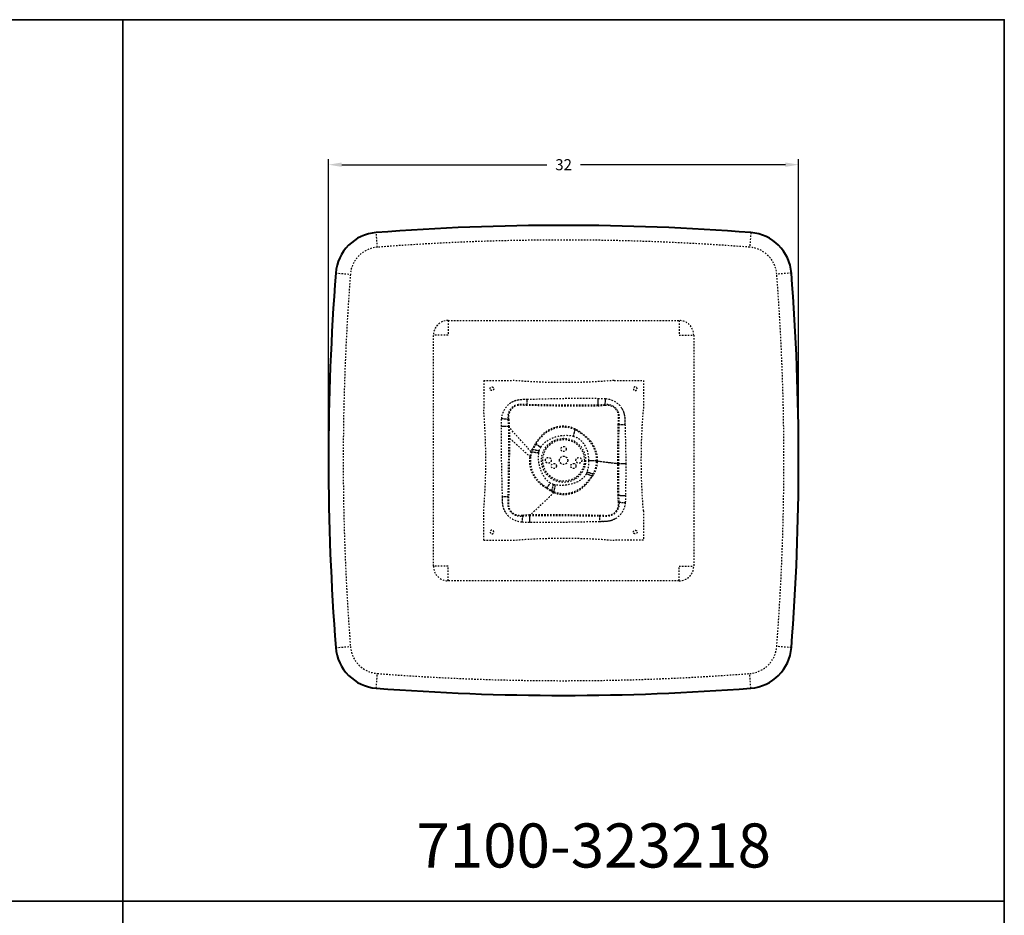
# Model space of a CAD drawing. Units: inches. Extents: x 0 to 460, y -290 to 0.
# Drawn here: x 113 to 180, y -231 to -170 of the extents above; entities that cross this region are included whole.
import ezdxf

# ---------------------------------------------------------------- set-up
doc = ezdxf.new("R2010")
doc.units = ezdxf.units.IN
doc.header["$LTSCALE"] = 0.1875
doc.header["$MEASUREMENT"] = 0
doc.linetypes.add('HIDDEN', pattern=[0.375, 0.25, -0.125])
for name, color, linetype, lineweight in [('Dim', 84, 'Continuous', 25), ('Hid', 8, 'HIDDEN', 25), ('Object', 12, 'Continuous', 40), ('PANEL', 6, 'Continuous', 35), ('Text', 154, 'Continuous', 25)]:
    doc.layers.add(name, color=color, linetype=linetype, lineweight=lineweight)
doc.styles.get("Standard").update_dxf_attribs({"font": 'romans.shx'})
doc.dimstyles.get("Standard").update_dxf_attribs({"dimscale": 6, "dimtxt": 0.125, "dimasz": 0.15, "dimexe": 0.0625, "dimexo": 0.0625, "dimgap": 0.09, "dimtad": 0, "dimtih": 1, "dimtoh": 1, "dimdec": 4, "dimzin": 12, "dimdsep": 46, "dimtxsty": 'Standard', "dimcen": 0, "dimadec": 0, "dimazin": 0, "dimtfac": 1, "dimtdec": 4, "dimtofl": 0, "dimtmove": 0, "dimatfit": 3, "dimfxl": 0, "dimtolj": 1, "dimtzin": 0, "dimarcsym": 0})

# ---------------------------------------------------------------- blocks, each defined once
blk = doc.blocks.new('*D31')
at = {"layer": 'Defpoints', "color": 0}
for p in [(166, -179.871), (134, -200, 0), (166, -200, 0)]:
    blk.add_point(p, dxfattribs=at)
at = {"layer": 'Dim', "color": 0, "lineweight": -2}
for p, q in [((134, -199.625), (134, -179.496)), ((166, -199.625), (166, -179.496)), ((134.9, -179.871), (148.853, -179.871)), ((165.1, -179.871), (151.147, -179.871))]:
    blk.add_line(p, q, dxfattribs=at)
at = {"layer": 'Dim', "color": 0}
for points in [[(134.9, -179.721), (134.9, -180.021), (134, -179.871)], [(165.1, -179.721), (165.1, -180.021), (166, -179.871)]]:
    blk.add_solid(points, dxfattribs=at)
at = {"layer": 'Dim', "color": 0, "insert": (150, -179.871), "char_height": 0.75, "attachment_point": 5}
blk.add_mtext('\\A1;32', dxfattribs=at)
blk = doc.blocks.new('7100-323218')
at = {"layer": 'Hid'}
for p, q in [((-12.672, 14.512), (-12.749, 15.509)), ((12.749, 15.509), (12.672, 14.512)), ((-15.509, 12.749), (-14.512, 12.672)), ((15.509, 12.749), (14.512, 12.672)), ((-7.86, 9.522), (-7.86, 8.522)), ((-7.86, 9.522), (7.86, 9.522)), ((7.86, 9.522), (7.86, 8.522)), ((-7.86, 8.522), (-8.86, 8.522)), ((-8.86, -7.198), (-8.86, 8.522)), ((7.86, 8.522), (8.86, 8.522)), ((8.86, 8.522), (8.86, -7.198)), ((-7.86, -7.198), (-8.86, -7.198)), ((-7.86, -8.198), (-7.86, -7.198)), ((7.86, -7.198), (8.86, -7.198)), ((7.86, -8.198), (7.86, -7.198)), ((7.86, -8.198), (-7.86, -8.198)), ((-15.509, -12.749), (-14.512, -12.672)), ((15.509, -12.749), (14.512, -12.672)), ((-12.749, -15.509), (-12.672, -14.512)), ((12.749, -15.509), (12.672, -14.512))]:
    blk.add_line(p, q, dxfattribs=at)
for centre, radius in [((0, 0), 1.5), ((0, 0), 1.417), ((0, 0.767), 0.175), ((-0.664, -0.384), 0.175), ((0.664, -0.384), 0.175)]:
    blk.add_circle(centre, radius, dxfattribs=at)
for centre, radius, start, end in [((0, -149.726), 164.726, 85.58813, 94.41187), ((-12.518, 12.518), 2, 94.41187, 175.58813), ((12.518, 12.518), 2, 4.41187, 85.58813), ((149.726, 0), 164.726, 175.58813, 184.41187), ((-149.726, 0), 164.726, 355.58813, 4.41187), ((-7.86, 8.522), 1, 90, 180), ((7.86, 8.522), 1, 0, 90), ((-7.86, -7.198), 1, 180, 270), ((7.86, -7.198), 1, 270, 0), ((-12.518, -12.518), 2, 184.41187, 265.58813), ((12.518, -12.518), 2, 274.41187, 355.58813), ((0, 149.726), 164.726, 265.58813, 274.41187)]:
    blk.add_arc(centre, radius, start, end, dxfattribs=at)
for points in [[(-5.438, 5.437), (-5.438, 4.771), (-5.438, 4.104), (-5.438, 3.437)], [(-5.438, 5.437), (-4.771, 5.437), (-4.104, 5.437), (-3.438, 5.437)], [(3.437, 5.437), (1.138, 5.243), (-1.138, 5.243), (-3.438, 5.437)], [(3.437, 5.437), (4.104, 5.437), (4.771, 5.437), (5.437, 5.437)], [(5.437, 5.437), (5.437, 4.771), (5.437, 4.104), (5.437, 3.437)], [(-2.472, 3.791), (-2.475, 3.905), (-2.479, 4.034), (-2.482, 4.16)], [(2.347, 3.766), (2.35, 3.9), (2.352, 4.063), (2.355, 4.221)], [(2.823, 3.791), (2.837, 3.916), (2.853, 4.062), (2.868, 4.204)], [(2.868, 4.204), (3.312, 4.162), (3.741, 3.918), (3.969, 3.529)], [(-5.438, -3.438), (-5.243, -1.138), (-5.243, 1.138), (-5.438, 3.437)], [(3.693, 3.364), (3.531, 3.672), (3.17, 3.835), (2.823, 3.791)], [(5.437, -3.438), (5.243, -1.138), (5.243, 1.138), (5.437, 3.437)], [(-3.79, 2.787), (-3.917, 2.8), (-4.068, 2.816), (-4.214, 2.831)], [(-3.761, 2.306), (-3.898, 2.307), (-4.066, 2.309), (-4.228, 2.31)], [(-2.221, 0.592), (-2.736, 1.161), (-3.249, 1.733), (-3.761, 2.306)], [(-3.697, 2.305), (-3.693, 2.04), (-3.691, 1.774), (-3.69, 1.509)], [(0.783, 2.139), (0.744, 1.989), (0.7, 1.816), (0.656, 1.647)], [(3.69, -0.224), (3.689, 0.657), (3.707, 1.545), (3.727, 2.438)], [(3.756, -0.224), (3.755, 0.659), (3.768, 1.547), (3.782, 2.439)], [(3.782, 2.439), (3.904, 2.443), (4.043, 2.447), (4.18, 2.451)], [(4.18, 2.451), (4.206, 1.56), (4.232, 0.668), (4.232, -0.224)], [(-2.248, 0.222), (-2.729, 0.651), (-3.209, 1.08), (-3.689, 1.509)], [(-2.139, 0.766), (-2.177, 0.701), (-2.206, 0.642), (-2.221, 0.592)], [(-2.087, 0.753), (-2.122, 0.69), (-2.148, 0.633), (-2.163, 0.583)], [(-2.139, 0.766), (-1.992, 0.729), (-1.824, 0.687), (-1.661, 0.646)], [(-1.923, 1.13), (-1.806, 1.057), (-1.677, 0.977), (-1.55, 0.898)], [(-2.163, 0.583), (-2.205, 0.462), (-2.233, 0.341), (-2.247, 0.222)], [(-2.221, 0.592), (-2.06, 0.568), (-1.87, 0.541), (-1.685, 0.514)], [(-1.685, 0.514), (-1.679, 0.558), (-1.671, 0.602), (-1.661, 0.646)], [(1.705, -0.033), (1.705, -0.29), (1.674, -0.549), (1.593, -0.794)], [(2.314, -0.033), (2.136, -0.033), (1.917, -0.033), (1.705, -0.033)], [(2.009, -0.933), (2.172, -0.648), (2.243, -0.336), (2.248, -0.033)], [(2.06, -0.95), (2.233, -0.66), (2.309, -0.341), (2.314, -0.033)], [(2.248, -0.033), (2.728, -0.097), (3.209, -0.16), (3.69, -0.224)], [(2.314, -0.033), (2.794, -0.097), (3.275, -0.16), (3.756, -0.224)], [(3.706, -2.379), (3.697, -1.659), (3.69, -0.941), (3.69, -0.224)], [(3.768, -2.38), (3.761, -1.66), (3.756, -0.942), (3.756, -0.224)], [(3.756, -0.224), (3.895, -0.224), (4.067, -0.224), (4.232, -0.224)], [(4.232, -0.224), (4.232, -0.945), (4.224, -1.666), (4.213, -2.387)], [(1.593, -0.794), (1.58, -0.833), (1.566, -0.871), (1.55, -0.909)], [(1.965, -1.092), (1.836, -1.035), (1.691, -0.971), (1.55, -0.909)], [(2.06, -0.95), (1.917, -0.902), (1.753, -0.848), (1.593, -0.794)], [(1.92, -1.072), (1.957, -1.022), (1.987, -0.975), (2.009, -0.933)], [(1.965, -1.092), (2.004, -1.04), (2.037, -0.992), (2.06, -0.95)], [(-1.147, -1.911), (-1.072, -1.796), (-0.991, -1.669), (-0.91, -1.544)], [(-0.814, -2.117), (-0.774, -1.973), (-0.729, -1.809), (-0.685, -1.648)], [(-0.563, -1.674), (-0.604, -1.667), (-0.645, -1.659), (-0.685, -1.648)], [(-0.654, -2.198), (-0.627, -2.039), (-0.594, -1.854), (-0.563, -1.674)], [(-3.791, -2.473), (-3.905, -2.476), (-4.033, -2.479), (-4.159, -2.482)], [(-0.654, -2.198), (-1.206, -2.721), (-1.762, -3.242), (-2.319, -3.762)], [(-0.814, -2.117), (-0.754, -2.155), (-0.7, -2.182), (-0.654, -2.198)], [(-0.8, -2.066), (-0.742, -2.101), (-0.69, -2.126), (-0.645, -2.141)], [(3.768, -2.38), (3.9, -2.382), (4.059, -2.384), (4.213, -2.387)], [(3.79, -2.843), (3.914, -2.856), (4.057, -2.871), (4.197, -2.886)], [(-5.438, -5.438), (-5.438, -4.771), (-5.438, -4.104), (-5.438, -3.438)], [(-2.795, -3.79), (-2.808, -3.917), (-2.824, -4.067), (-2.839, -4.212)], [(-2.319, -3.762), (-2.32, -3.898), (-2.322, -4.065), (-2.324, -4.226)], [(2.447, -3.783), (2.45, -3.903), (2.453, -4.041), (2.456, -4.175)], [(3.527, -3.971), (3.37, -4.069), (3.011, -4.175), (2.64, -4.177), (2.456, -4.175)], [(5.437, -3.438), (5.437, -4.104), (5.437, -4.771), (5.437, -5.438)], [(-3.438, -5.438), (-1.138, -5.243), (1.138, -5.243), (3.437, -5.438)], [(-5.438, -5.438), (-4.771, -5.438), (-4.104, -5.438), (-3.438, -5.438)], [(5.437, -5.438), (4.771, -5.438), (4.104, -5.438), (3.437, -5.438)]]:
    blk.add_open_spline(points, degree=3, dxfattribs=at)
for points, knots in [([(-5.003, 4.877), (-5.003, 5.002), (-4.878, 5.002), (-4.753, 5.002), (-4.753, 4.877)], [-0.7851945, -0.7851945, -0.7851945, -0.5888959, -0.5888959, -0.3925973, -0.3925973, -0.3925973]), ([(-4.753, 4.877), (-4.753, 4.752), (-4.878, 4.752), (-5.003, 4.752), (-5.003, 4.877)], [-0.3925973, -0.3925973, -0.3925973, -0.1962986, -0.1962986, 0, 0, 0]), ([(5.002, 4.877), (5.002, 5.002), (4.877, 5.002), (4.752, 5.002), (4.752, 4.877)], [-0.7851945, -0.7851945, -0.7851945, -0.5888959, -0.5888959, -0.3925973, -0.3925973, -0.3925973]), ([(4.752, 4.877), (4.752, 4.752), (4.877, 4.752), (5.002, 4.752), (5.002, 4.877)], [-0.3925973, -0.3925973, -0.3925973, -0.1962986, -0.1962986, 0, 0, 0]), ([(-1.24, 0), (-1.24, 0.2), (-1.04, 0.2), (-0.84, 0.2), (-0.84, 0)], [-0.6281787, -0.6281787, -0.6281787, -0.3140893, -0.3140893, 0, 0, 0]), ([(-0.28, 0), (-0.28, 0.28), (0, 0.28), (0.28, 0.28), (0.28, 0)], [-0.8794198, -0.8794198, -0.8794198, -0.4397099, -0.4397099, 0, 0, 0]), ([(0.84, 0), (0.84, 0.2), (1.04, 0.2), (1.24, 0.2), (1.24, 0)], [-0.6281787, -0.6281787, -0.6281787, -0.3140893, -0.3140893, 0, 0, 0]), ([(-0.84, 0), (-0.84, -0.2), (-1.04, -0.2), (-1.24, -0.2), (-1.24, 0)], [-1.2563573, -1.2563573, -1.2563573, -0.942268, -0.942268, -0.6281787, -0.6281787, -0.6281787]), ([(0.28, 0), (0.28, -0.28), (0, -0.28), (-0.28, -0.28), (-0.28, 0)], [-1.7588396, -1.7588396, -1.7588396, -1.3191297, -1.3191297, -0.8794198, -0.8794198, -0.8794198]), ([(1.24, 0), (1.24, -0.2), (1.04, -0.2), (0.84, -0.2), (0.84, 0)], [-1.2563573, -1.2563573, -1.2563573, -0.942268, -0.942268, -0.6281787, -0.6281787, -0.6281787]), ([(-4.753, -4.878), (-4.753, -4.753), (-4.878, -4.753), (-5.003, -4.753), (-5.003, -4.878)], [-0.3925973, -0.3925973, -0.3925973, -0.1962986, -0.1962986, 0, 0, 0]), ([(-5.003, -4.878), (-5.003, -5.003), (-4.878, -5.003), (-4.753, -5.003), (-4.753, -4.878)], [-0.7851945, -0.7851945, -0.7851945, -0.5888959, -0.5888959, -0.3925973, -0.3925973, -0.3925973]), ([(4.752, -4.878), (4.752, -4.753), (4.877, -4.753), (5.002, -4.753), (5.002, -4.878)], [-0.3925973, -0.3925973, -0.3925973, -0.1962986, -0.1962986, 0, 0, 0]), ([(5.002, -4.878), (5.002, -5.003), (4.877, -5.003), (4.752, -5.003), (4.752, -4.878)], [-0.7851945, -0.7851945, -0.7851945, -0.5888959, -0.5888959, -0.3925973, -0.3925973, -0.3925973])]:
    blk.add_rational_spline(points, [1, 0.707106781187, 1, 0.707106781187, 1], degree=2, knots=knots, dxfattribs=at)
for points, knots in [([(-4.214, 2.831), (-4.191, 3.059), (-4.057, 3.506), (-3.73, 3.841), (-3.538, 3.955), (-3.421, 4.026), (-3.077, 4.163), (-2.707, 4.157), (-2.482, 4.16)], [-12.933092, -12.933092, -12.933092, -12.933092, -12.241798, -11.571767, -11.571767, -11.571767, -11.158778, -10.480565, -10.480565, -10.480565, -10.480565]), ([(-3.538, 3.955), (-3.422, 4.029), (-3.075, 4.157), (-2.707, 4.161), (-2.482, 4.16)], [-11.571767, -11.571767, -11.571767, -11.571767, -11.158778, -10.480565, -10.480565, -10.480565, -10.480565]), ([(-2.482, 4.16), (-1.678, 4.183), (-0.066, 4.23), (1.547, 4.238), (2.355, 4.221)], [-10.480565, -10.480565, -10.480565, -10.480565, -8.06639, -5.642512, -5.642512, -5.642512, -5.642512]), ([(-2.482, 4.16), (-1.678, 4.181), (-0.066, 4.233), (1.547, 4.236), (2.355, 4.221)], [-10.480565, -10.480565, -10.480565, -10.480565, -8.06639, -5.642512, -5.642512, -5.642512, -5.642512]), ([(2.355, 4.221), (2.441, 4.22), (2.612, 4.221), (2.783, 4.214), (2.868, 4.204)], [-5.6425122, -5.6425122, -5.6425122, -5.6425122, -5.3858938, -5.1288362, -5.1288362, -5.1288362, -5.1288362]), ([(2.355, 4.221), (2.441, 4.22), (2.612, 4.222), (2.783, 4.213), (2.868, 4.204)], [-5.6425122, -5.6425122, -5.6425122, -5.6425122, -5.3858938, -5.1288362, -5.1288362, -5.1288362, -5.1288362]), ([(2.868, 4.204), (3.312, 4.162), (3.741, 3.918), (3.969, 3.529), (4.032, 3.424), (4.128, 3.194), (4.179, 2.824), (4.176, 2.576), (4.18, 2.451)], [-5.128836, -5.128836, -5.128836, -5.128836, -3.789905, -3.789905, -3.789905, -3.419939, -3.049664, -2.676096, -2.676096, -2.676096, -2.676096]), ([(-4.214, 2.831), (-4.193, 3.06), (-4.054, 3.504), (-3.732, 3.842), (-3.538, 3.955)], [-12.933092, -12.933092, -12.933092, -12.933092, -12.241798, -11.571767, -11.571767, -11.571767, -11.571767]), ([(-2.472, 3.791), (-2.718, 3.791), (-3.023, 3.832), (-3.288, 3.743), (-3.379, 3.69), (-3.527, 3.603), (-3.774, 3.334), (-3.813, 2.966), (-3.79, 2.787)], [10.480565, 10.480565, 10.480565, 10.480565, 11.158778, 11.571767, 11.571767, 11.571767, 12.241798, 12.933092, 12.933092, 12.933092, 12.933092]), ([(-2.471, 3.739), (-2.72, 3.74), (-3.016, 3.786), (-3.27, 3.704), (-3.357, 3.653), (-3.5, 3.572), (-3.732, 3.307), (-3.762, 2.955), (-3.731, 2.781)], [10.480565, 10.480565, 10.480565, 10.480565, 11.158778, 11.571767, 11.571767, 11.571767, 12.241798, 12.933092, 12.933092, 12.933092, 12.933092]), ([(2.347, 3.766), (1.541, 3.752), (-0.05, 3.756), (-1.667, 3.774), (-2.472, 3.791)], [5.642512, 5.642512, 5.642512, 5.642512, 8.06639, 10.480565, 10.480565, 10.480565, 10.480565]), ([(2.346, 3.702), (1.542, 3.689), (-0.051, 3.682), (-1.665, 3.723), (-2.471, 3.739)], [5.642512, 5.642512, 5.642512, 5.642512, 8.06639, 10.480565, 10.480565, 10.480565, 10.480565]), ([(2.817, 3.733), (2.749, 3.727), (2.607, 3.709), (2.445, 3.695), (2.346, 3.702)], [5.1288362, 5.1288362, 5.1288362, 5.1288362, 5.3858938, 5.6425122, 5.6425122, 5.6425122, 5.6425122]), ([(2.823, 3.791), (2.752, 3.786), (2.608, 3.772), (2.444, 3.758), (2.347, 3.766)], [5.1288362, 5.1288362, 5.1288362, 5.1288362, 5.3858938, 5.6425122, 5.6425122, 5.6425122, 5.6425122]), ([(3.727, 2.438), (3.725, 2.578), (3.748, 2.806), (3.753, 3.093), (3.699, 3.263), (3.656, 3.342), (3.501, 3.636), (3.15, 3.792), (2.817, 3.733)], [2.676096, 2.676096, 2.676096, 2.676096, 3.049664, 3.419939, 3.789905, 3.789905, 3.789905, 5.128836, 5.128836, 5.128836, 5.128836]), ([(3.782, 2.439), (3.779, 2.576), (3.802, 2.809), (3.797, 3.105), (3.741, 3.283), (3.693, 3.364)], [2.676096, 2.676096, 2.676096, 2.676096, 3.049664, 3.419939, 3.789905, 3.789905, 3.789905, 3.789905]), ([(3.969, 3.529), (4.034, 3.425), (4.127, 3.193), (4.177, 2.824), (4.18, 2.576), (4.18, 2.451)], [-3.789905, -3.789905, -3.789905, -3.789905, -3.419939, -3.049664, -2.676096, -2.676096, -2.676096, -2.676096]), ([(-4.228, 2.31), (-4.228, 2.397), (-4.23, 2.571), (-4.223, 2.744), (-4.214, 2.831)], [-13.4537529, -13.4537529, -13.4537529, -13.4537529, -13.1936519, -12.9330923, -12.9330923, -12.9330923, -12.9330923]), ([(-4.228, 2.31), (-4.227, 2.397), (-4.231, 2.571), (-4.223, 2.744), (-4.214, 2.831)], [-13.4537529, -13.4537529, -13.4537529, -13.4537529, -13.1936519, -12.9330923, -12.9330923, -12.9330923, -12.9330923]), ([(-3.79, 2.787), (-3.783, 2.715), (-3.768, 2.569), (-3.752, 2.405), (-3.761, 2.306)], [12.9330923, 12.9330923, 12.9330923, 12.9330923, 13.1936519, 13.4537529, 13.4537529, 13.4537529, 13.4537529]), ([(-3.731, 2.781), (-3.723, 2.712), (-3.703, 2.567), (-3.686, 2.407), (-3.697, 2.305)], [12.9330923, 12.9330923, 12.9330923, 12.9330923, 13.1936519, 13.4537529, 13.4537529, 13.4537529, 13.4537529]), ([(-4.159, -2.482), (-4.179, -1.684), (-4.223, -0.086), (-4.238, 1.511), (-4.228, 2.31)], [-18.247236, -18.247236, -18.247236, -18.247236, -15.850716, -13.453753, -13.453753, -13.453753, -13.453753]), ([(-4.159, -2.482), (-4.178, -1.684), (-4.224, -0.086), (-4.237, 1.511), (-4.228, 2.31)], [-18.247236, -18.247236, -18.247236, -18.247236, -15.850716, -13.453753, -13.453753, -13.453753, -13.453753]), ([(-3.761, 2.306), (-3.752, 1.51), (-3.756, -0.073), (-3.778, -1.674), (-3.791, -2.473)], [13.453753, 13.453753, 13.453753, 13.453753, 15.850716, 18.247236, 18.247236, 18.247236, 18.247236]), ([(0.783, 2.139), (0.378, 2.334), (-0.542, 2.403), (-1.35, 1.902), (-1.658, 1.516), (-1.75, 1.399), (-1.843, 1.265), (-1.923, 1.13)], [2.129867, 2.129867, 2.129867, 2.129867, 3.133541, 4.250684, 4.250684, 4.250684, 4.598418, 4.598418, 4.598418, 4.598418]), ([(0.769, 2.086), (0.37, 2.268), (-0.524, 2.328), (-1.319, 1.849), (-1.622, 1.477), (-1.714, 1.365), (-1.804, 1.235), (-1.882, 1.105)], [2.129867, 2.129867, 2.129867, 2.129867, 3.133541, 4.250684, 4.250684, 4.250684, 4.598418, 4.598418, 4.598418, 4.598418]), ([(2.248, -0.033), (2.261, 0.483), (2.057, 1.014), (1.692, 1.402), (1.585, 1.517), (1.457, 1.63), (1.327, 1.729), (1.209, 1.82), (1.093, 1.897), (0.953, 1.986), (0.89, 2.026), (0.827, 2.061), (0.769, 2.086)], [0, 0, 0, 0, 1.261976, 1.261976, 1.261976, 1.642684, 1.642684, 1.642684, 1.972771, 1.972771, 1.972771, 2.129867, 2.129867, 2.129867, 2.129867]), ([(2.314, -0.033), (2.329, 0.495), (2.114, 1.038), (1.734, 1.432), (1.622, 1.549), (1.49, 1.663), (1.355, 1.765), (1.235, 1.858), (1.114, 1.938), (0.971, 2.034), (0.905, 2.076), (0.841, 2.113), (0.783, 2.139)], [0, 0, 0, 0, 1.261976, 1.261976, 1.261976, 1.642684, 1.642684, 1.642684, 1.972771, 1.972771, 1.972771, 2.129867, 2.129867, 2.129867, 2.129867]), ([(-3.69, 1.509), (-3.688, 0.981), (-3.69, 0.453), (-3.696, -0.077), (-3.706, -0.872), (-3.725, -1.672), (-3.74, -2.472)], [14.25523, 14.25523, 14.25523, 14.25523, 15.850716, 15.850716, 15.850716, 18.247236, 18.247236, 18.247236, 18.247236]), ([(-1.55, 0.898), (-1.489, 0.997), (-1.413, 1.085), (-1.328, 1.164), (-1.054, 1.422), (-0.39, 1.715), (0.33, 1.727), (0.656, 1.647)], [-4.598418, -4.598418, -4.598418, -4.598418, -4.250684, -4.250684, -4.250684, -3.133541, -2.129867, -2.129867, -2.129867, -2.129867]), ([(0.656, 1.647), (0.707, 1.634), (0.757, 1.619), (0.806, 1.6), (0.909, 1.561), (1.005, 1.503), (1.091, 1.435), (1.19, 1.355), (1.276, 1.26), (1.349, 1.157), (1.595, 0.813), (1.705, 0.386), (1.705, -0.033)], [-2.129867, -2.129867, -2.129867, -2.129867, -1.972771, -1.972771, -1.972771, -1.642684, -1.642684, -1.642684, -1.261976, -1.261976, -1.261976, 0, 0, 0, 0]), ([(-1.923, 1.13), (-1.965, 1.062), (-2.031, 0.949), (-2.102, 0.824), (-2.139, 0.766)], [4.5984177, 4.5984177, 4.5984177, 4.5984177, 4.7657269, 4.8748575, 4.8748575, 4.8748575, 4.8748575]), ([(-1.882, 1.105), (-1.923, 1.039), (-1.987, 0.929), (-2.053, 0.809), (-2.087, 0.753)], [4.5984177, 4.5984177, 4.5984177, 4.5984177, 4.7657269, 4.8748575, 4.8748575, 4.8748575, 4.8748575]), ([(-1.661, 0.646), (-1.651, 0.681), (-1.622, 0.768), (-1.579, 0.85), (-1.55, 0.898)], [-4.8748575, -4.8748575, -4.8748575, -4.8748575, -4.7657269, -4.5984177, -4.5984177, -4.5984177, -4.5984177]), ([(-1.661, 0.646), (-1.652, 0.681), (-1.622, 0.768), (-1.579, 0.851), (-1.55, 0.898)], [-4.8748575, -4.8748575, -4.8748575, -4.8748575, -4.7657269, -4.5984177, -4.5984177, -4.5984177, -4.5984177]), ([(-2.221, 0.592), (-2.327, 0.303), (-2.39, -0.527), (-1.96, -1.309), (-1.503, -1.667), (-1.395, -1.751), (-1.271, -1.836), (-1.147, -1.911)], [5.009019, 5.009019, 5.009019, 5.009019, 5.691199, 6.995731, 6.995731, 6.995731, 7.312537, 7.312537, 7.312537, 7.312537]), ([(-2.247, 0.222), (-2.267, 0.062), (-2.254, -0.623), (-1.905, -1.277), (-1.464, -1.632), (-1.361, -1.714), (-1.241, -1.798), (-1.121, -1.871)], [5.30197, 5.30197, 5.30197, 5.30197, 5.691199, 6.995731, 6.995731, 6.995731, 7.312537, 7.312537, 7.312537, 7.312537]), ([(-0.91, -1.544), (-0.999, -1.487), (-1.079, -1.417), (-1.151, -1.339), (-1.442, -1.015), (-1.705, -0.378), (-1.712, 0.288), (-1.685, 0.514)], [-7.312537, -7.312537, -7.312537, -7.312537, -6.995731, -6.995731, -6.995731, -5.691199, -5.009019, -5.009019, -5.009019, -5.009019]), ([(-0.91, -1.544), (-0.999, -1.487), (-1.079, -1.417), (-1.151, -1.339), (-1.448, -1.017), (-1.694, -0.375), (-1.717, 0.287), (-1.685, 0.514)], [-7.312537, -7.312537, -7.312537, -7.312537, -6.995731, -6.995731, -6.995731, -5.691199, -5.009019, -5.009019, -5.009019, -5.009019]), ([(-0.645, -2.141), (-0.271, -2.279), (0.479, -2.292), (1.178, -1.928), (1.457, -1.641), (1.54, -1.557), (1.627, -1.454), (1.707, -1.353), (1.78, -1.263), (1.84, -1.178), (1.92, -1.072)], [7.686563, 7.686563, 7.686563, 7.686563, 8.611362, 9.54173, 9.54173, 9.54173, 9.827163, 9.827163, 9.827163, 10.06604, 10.06604, 10.06604, 10.06604]), ([(1.55, -0.909), (1.517, -0.981), (1.473, -1.049), (1.422, -1.109), (1.36, -1.182), (1.288, -1.245), (1.21, -1.3), (0.958, -1.484), (0.367, -1.699), (-0.258, -1.725), (-0.563, -1.674)], [-10.06604, -10.06604, -10.06604, -10.06604, -9.827163, -9.827163, -9.827163, -9.54173, -9.54173, -9.54173, -8.611362, -7.686563, -7.686563, -7.686563, -7.686563]), ([(1.488, -1.681), (1.57, -1.596), (1.66, -1.486), (1.742, -1.382), (1.817, -1.289), (1.879, -1.202), (1.965, -1.092)], [9.5417304, 9.5417304, 9.5417304, 9.5417304, 9.8271627, 9.8271627, 9.8271627, 10.0660396, 10.0660396, 10.0660396, 10.0660396]), ([(-1.147, -1.911), (-1.086, -1.95), (-0.983, -2.012), (-0.87, -2.079), (-0.814, -2.117)], [7.312537, 7.312537, 7.312537, 7.312537, 7.4584474, 7.5615685, 7.5615685, 7.5615685, 7.5615685]), ([(-1.121, -1.871), (-1.063, -1.908), (-0.962, -1.969), (-0.854, -2.031), (-0.8, -2.066)], [7.312537, 7.312537, 7.312537, 7.312537, 7.4584474, 7.5615685, 7.5615685, 7.5615685, 7.5615685]), ([(-0.685, -1.648), (-0.718, -1.639), (-0.796, -1.61), (-0.869, -1.57), (-0.91, -1.544)], [-7.5615685, -7.5615685, -7.5615685, -7.5615685, -7.4584474, -7.312537, -7.312537, -7.312537, -7.312537]), ([(-0.685, -1.648), (-0.718, -1.639), (-0.796, -1.61), (-0.869, -1.57), (-0.91, -1.544)], [-7.5615685, -7.5615685, -7.5615685, -7.5615685, -7.4584474, -7.312537, -7.312537, -7.312537, -7.312537]), ([(-0.654, -2.198), (-0.274, -2.348), (0.496, -2.364), (1.204, -1.983), (1.488, -1.681)], [7.686563, 7.686563, 7.686563, 7.686563, 8.611362, 9.54173, 9.54173, 9.54173, 9.54173]), ([(-3.956, -3.537), (-4.03, -3.421), (-4.157, -3.075), (-4.161, -2.708), (-4.159, -2.482)], [-19.33701, -19.33701, -19.33701, -19.33701, -18.925891, -18.247236, -18.247236, -18.247236, -18.247236]), ([(-2.839, -4.212), (-3.066, -4.189), (-3.51, -4.055), (-3.842, -3.729), (-3.956, -3.537), (-4.026, -3.42), (-4.164, -3.077), (-4.156, -2.707), (-4.159, -2.482)], [-20.691803, -20.691803, -20.691803, -20.691803, -20.004809, -19.33701, -19.33701, -19.33701, -18.925891, -18.247236, -18.247236, -18.247236, -18.247236]), ([(-3.791, -2.473), (-3.791, -2.719), (-3.832, -3.023), (-3.743, -3.288), (-3.69, -3.378), (-3.604, -3.525), (-3.337, -3.772), (-2.973, -3.812), (-2.795, -3.79)], [18.247236, 18.247236, 18.247236, 18.247236, 18.925891, 19.33701, 19.33701, 19.33701, 20.004809, 20.691803, 20.691803, 20.691803, 20.691803]), ([(-3.74, -2.472), (-3.74, -2.721), (-3.785, -3.016), (-3.704, -3.27), (-3.654, -3.356), (-3.572, -3.498), (-3.31, -3.73), (-2.961, -3.761), (-2.789, -3.731)], [18.247236, 18.247236, 18.247236, 18.247236, 18.925891, 19.33701, 19.33701, 19.33701, 20.004809, 20.691803, 20.691803, 20.691803, 20.691803]), ([(3.734, -2.837), (3.728, -2.771), (3.712, -2.633), (3.699, -2.476), (3.706, -2.379)], [28.4161745, 28.4161745, 28.4161745, 28.4161745, 28.6663667, 28.9161347, 28.9161347, 28.9161347, 28.9161347]), ([(3.79, -2.843), (3.786, -2.774), (3.774, -2.634), (3.761, -2.475), (3.768, -2.38)], [28.4161745, 28.4161745, 28.4161745, 28.4161745, 28.6663667, 28.9161347, 28.9161347, 28.9161347, 28.9161347]), ([(4.213, -2.387), (4.212, -2.47), (4.213, -2.637), (4.207, -2.803), (4.197, -2.886)], [-28.9161347, -28.9161347, -28.9161347, -28.9161347, -28.6663667, -28.4161745, -28.4161745, -28.4161745, -28.4161745]), ([(4.213, -2.387), (4.212, -2.47), (4.214, -2.637), (4.206, -2.803), (4.197, -2.886)], [-28.9161347, -28.9161347, -28.9161347, -28.9161347, -28.6663667, -28.4161745, -28.4161745, -28.4161745, -28.4161745]), ([(2.446, -3.729), (2.651, -3.726), (2.962, -3.772), (3.222, -3.721), (3.34, -3.656), (3.479, -3.582), (3.711, -3.337), (3.758, -3.003), (3.734, -2.837)], [25.987695, 25.987695, 25.987695, 25.987695, 26.540493, 27.093291, 27.093291, 27.093291, 27.74036, 28.416174, 28.416174, 28.416174, 28.416174]), ([(2.447, -3.783), (2.649, -3.78), (2.969, -3.822), (3.24, -3.763), (3.363, -3.694), (3.506, -3.615), (3.753, -3.364), (3.808, -3.015), (3.79, -2.843)], [25.987695, 25.987695, 25.987695, 25.987695, 26.540493, 27.093291, 27.093291, 27.093291, 27.74036, 28.416174, 28.416174, 28.416174, 28.416174]), ([(4.197, -2.886), (4.174, -3.11), (4.035, -3.541), (3.713, -3.861), (3.527, -3.971), (3.369, -4.066), (3.012, -4.181), (2.64, -4.172), (2.456, -4.175)], [-28.416174, -28.416174, -28.416174, -28.416174, -27.74036, -27.093291, -27.093291, -27.093291, -26.540493, -25.987695, -25.987695, -25.987695, -25.987695]), ([(4.197, -2.886), (4.176, -3.111), (4.032, -3.54), (3.714, -3.862), (3.527, -3.971)], [-28.416174, -28.416174, -28.416174, -28.416174, -27.74036, -27.093291, -27.093291, -27.093291, -27.093291]), ([(-2.839, -4.212), (-3.067, -4.191), (-3.508, -4.051), (-3.844, -3.73), (-3.956, -3.537)], [-20.691803, -20.691803, -20.691803, -20.691803, -20.004809, -19.33701, -19.33701, -19.33701, -19.33701]), ([(-2.795, -3.79), (-2.724, -3.783), (-2.579, -3.769), (-2.417, -3.753), (-2.319, -3.762)], [20.6918032, 20.6918032, 20.6918032, 20.6918032, 20.9496594, 21.2070622, 21.2070622, 21.2070622, 21.2070622]), ([(-2.789, -3.731), (-2.721, -3.723), (-2.578, -3.704), (-2.419, -3.688), (-2.318, -3.698)], [20.6918032, 20.6918032, 20.6918032, 20.6918032, 20.9496594, 21.2070622, 21.2070622, 21.2070622, 21.2070622]), ([(-2.319, -3.762), (-1.524, -3.753), (0.056, -3.756), (1.651, -3.771), (2.447, -3.783)], [21.207062, 21.207062, 21.207062, 21.207062, 23.597526, 25.987695, 25.987695, 25.987695, 25.987695]), ([(-2.318, -3.698), (-1.525, -3.688), (0.056, -3.686), (1.649, -3.715), (2.446, -3.729)], [21.207062, 21.207062, 21.207062, 21.207062, 23.597526, 25.987695, 25.987695, 25.987695, 25.987695]), ([(-2.324, -4.226), (-2.41, -4.226), (-2.581, -4.228), (-2.753, -4.221), (-2.839, -4.212)], [-21.2070622, -21.2070622, -21.2070622, -21.2070622, -20.9496594, -20.6918032, -20.6918032, -20.6918032, -20.6918032]), ([(-2.324, -4.226), (-2.41, -4.225), (-2.581, -4.229), (-2.753, -4.221), (-2.839, -4.212)], [-21.2070622, -21.2070622, -21.2070622, -21.2070622, -20.9496594, -20.6918032, -20.6918032, -20.6918032, -20.6918032]), ([(2.456, -4.175), (1.66, -4.194), (0.067, -4.23), (-1.527, -4.236), (-2.324, -4.226)], [-25.987695, -25.987695, -25.987695, -25.987695, -23.597526, -21.207062, -21.207062, -21.207062, -21.207062]), ([(2.456, -4.175), (1.66, -4.193), (0.067, -4.231), (-1.527, -4.236), (-2.324, -4.226)], [-25.987695, -25.987695, -25.987695, -25.987695, -23.597526, -21.207062, -21.207062, -21.207062, -21.207062])]:
    blk.add_open_spline(points, degree=3, knots=knots, dxfattribs=at)
for points, weights in [([(-2.471, 3.739), (-2.476, 3.939), (-2.482, 4.16)], [1, 0.976487982691, 1]), ([(2.346, 3.702), (2.35, 3.941), (2.355, 4.221)], [1, 0.963094109161, 1]), ([(2.817, 3.733), (2.841, 3.954), (2.868, 4.204)], [1, 0.969731013964, 1]), ([(-3.731, 2.781), (-3.956, 2.804), (-4.214, 2.831)], [1, 0.968056389127, 1]), ([(-3.697, 2.305), (-3.94, 2.307), (-4.228, 2.31)], [1, 0.961022151433, 1]), ([(0.769, 2.086), (0.716, 1.879), (0.656, 1.647)], [1, 0.972434456242, 1]), ([(3.727, 2.438), (3.941, 2.444), (4.18, 2.451)], [1, 0.972537738248, 1]), ([(-2.087, 0.753), (-1.885, 0.702), (-1.661, 0.646)], [1, 0.974206106557, 1]), ([(-1.882, 1.105), (-1.723, 1.006), (-1.55, 0.898)], [1, 0.979828753521, 1]), ([(-2.163, 0.583), (-1.94, 0.551), (-1.685, 0.514)], [1, 0.968450315889, 1]), ([(2.248, -0.033), (2, -0.033), (1.705, -0.033)], [1, 0.959243620835, 1]), ([(3.69, -0.224), (3.937, -0.224), (4.232, -0.224)], [1, 0.959243620835, 1]), ([(1.92, -1.072), (1.743, -0.994), (1.55, -0.909)], [1, 0.978379007303, 1]), ([(2.009, -0.933), (1.812, -0.867), (1.593, -0.794)], [1, 0.974277711983, 1]), ([(-1.121, -1.871), (-1.02, -1.714), (-0.91, -1.544)], [1, 0.980096203483, 1]), ([(-0.8, -2.066), (-0.745, -1.868), (-0.685, -1.648)], [1, 0.974970166173, 1]), ([(-0.645, -2.141), (-0.606, -1.922), (-0.563, -1.674)], [1, 0.969746451525, 1]), ([(-3.74, -2.472), (-3.939, -2.477), (-4.159, -2.482)], [1, 0.976649851632, 1]), ([(3.706, -2.379), (3.941, -2.382), (4.213, -2.387)], [1, 0.964923961814, 1]), ([(3.734, -2.837), (3.951, -2.86), (4.197, -2.886)], [1, 0.970730521833, 1]), ([(-2.789, -3.731), (-2.812, -3.956), (-2.839, -4.212)], [1, 0.968345568973, 1]), ([(-2.318, -3.698), (-2.321, -3.94), (-2.324, -4.226)], [1, 0.961545118797, 1]), ([(2.446, -3.729), (2.451, -3.94), (2.456, -4.175)], [1, 0.97337250731, 1])]:
    blk.add_rational_spline(points, weights, degree=2, dxfattribs=at)
at = {"layer": 'Object'}
for centre, radius, start, end in [((-12.518, 12.518), 3, 94.41187, 175.58813), ((0, -149.726), 165.726, 85.58813, 94.41187), ((12.518, 12.518), 3, 4.41187, 85.58813), ((149.726, 0), 165.726, 175.58813, 184.41187), ((-149.726, 0), 165.726, 355.58813, 4.41187), ((-12.518, -12.518), 3, 184.41187, 265.58813), ((12.518, -12.518), 3, 274.41187, 355.58813), ((0, 149.726), 165.726, 265.58813, 274.41187)]:
    blk.add_arc(centre, radius, start, end, dxfattribs=at)

msp = doc.modelspace()

# ---------------------------------------------------------------- linework, layer by layer
at = {"layer": 'PANEL'}
for points in [[(60, -170), (120, -170), (120, -230), (60, -230), (60, -170)], [(120, -170), (180, -170), (180, -230), (120, -230), (120, -170)], [(60, -230), (120, -230), (120, -290), (60, -290), (60, -230)], [(120, -230), (180, -230), (180, -290), (120, -290), (120, -230)]]:
    msp.add_lwpolyline(points, dxfattribs=at)

# ---------------------------------------------------------------- block references
at = {"layer": 'Object'}
msp.add_blockref('7100-323218', (150, -200, 0), dxfattribs=at)

# ---------------------------------------------------------------- texts
at = {"layer": 'Text', "insert": (139.98411, -224.71837), "char_height": 3, "width": 9.7504039, "attachment_point": 1}
msp.add_mtext('{\\fTimes New Roman|b1|i0|c0|p18;7100-323218}', dxfattribs=at)

# ---------------------------------------------------------------- dimensions: what is measured, and where the dimension line sits
at = {"layer": 'Dim'}
dim = msp.add_linear_dim(base=(166, -179.87082), p1=(134, -200, 0), p2=(166, -200, 0), dimstyle='Standard', dxfattribs=at)
dim.commit()
dim.dimension.update_dxf_attribs({"geometry": '*D31', "text_midpoint": (150, -179.87082)})

doc.saveas('drawing.dxf')
